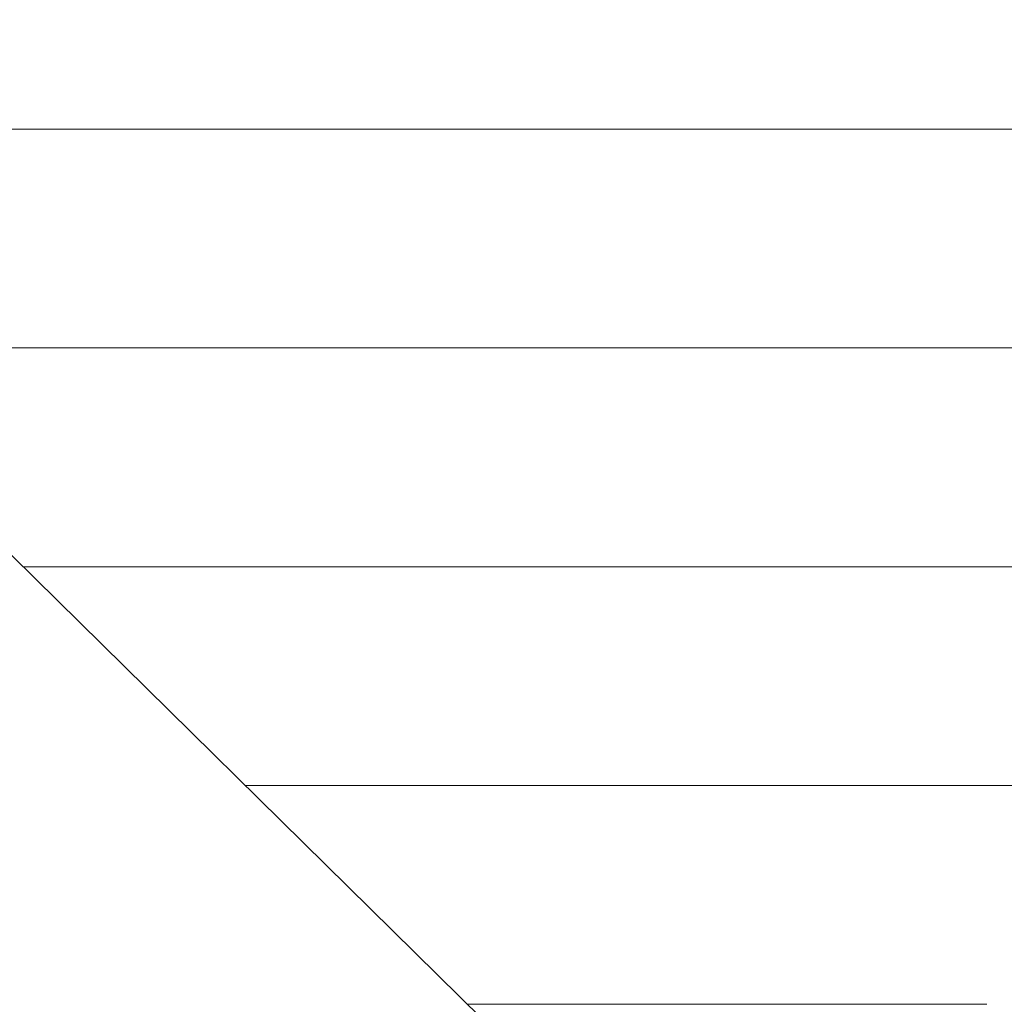
# Model space of a CAD drawing. Units: millimetres. Extents: x 0 to 8910, y 0 to 6300.
# Drawn here: x 6209 to 6232, y 336 to 360 of the extents above; entities that cross this region are included whole.
import ezdxf

# ---------------------------------------------------------------- set-up
doc = ezdxf.new("R2010")
doc.units = ezdxf.units.MM
doc.header["$MEASUREMENT"] = 0
doc.layers.add('(1) Shape lines', color=7, linetype='Continuous', lineweight=35)
doc.layers.add('(9) Sheet', color=7, linetype='Continuous', lineweight=35)

# ---------------------------------------------------------------- blocks, each defined once
blk = doc.blocks.new('HATCH_136_e323aef4-bcb2-4381-b4b0-8926998d6242')
at = {"layer": '(1) Shape lines', "color": 0, "lineweight": 9}
for p, q in [((6209.18, 357), (6205.405, 357)), ((6209.43, 351.75), (6205.405, 351.75)), ((6209.679, 346.5), (6208.842, 346.5))]:
    blk.add_line(p, q, dxfattribs=at)
blk = doc.blocks.new('HATCH_137_bade702d-ab06-4b24-9139-0dd913d1f094')
at = {"layer": '(1) Shape lines', "color": 0, "lineweight": 9}
for p, q in [((6209.721, 357), (6209.18, 357)), ((6209.721, 351.75), (6209.43, 351.75)), ((6209.721, 346.5), (6209.679, 346.5))]:
    blk.add_line(p, q, dxfattribs=at)
blk = doc.blocks.new('HATCH_143_70902092-ad80-42b4-acb5-94ab68484de4')
at = {"layer": '(1) Shape lines', "color": 0, "lineweight": 9}
for p, q in [((6211.627, 357), (6209.721, 357)), ((6211.747, 351.75), (6209.721, 351.75)), ((6211.868, 346.5), (6209.721, 346.5))]:
    blk.add_line(p, q, dxfattribs=at)
blk = doc.blocks.new('HATCH_144_fdb22ef5-221c-41ba-b630-978a0330c5c7')
at = {"layer": '(1) Shape lines', "color": 0, "lineweight": 9}
for p, q in [((6211.938, 357), (6211.627, 357)), ((6211.938, 351.75), (6211.747, 351.75)), ((6211.938, 346.5), (6211.868, 346.5))]:
    blk.add_line(p, q, dxfattribs=at)
blk = doc.blocks.new('HATCH_149_0ed5c5ba-7f9e-4439-a440-8a759f3ca2d1')
at = {"layer": '(1) Shape lines', "color": 0, "lineweight": 9}
for p, q in [((6212.979, 357), (6211.938, 357)), ((6213.044, 351.75), (6211.938, 351.75)), ((6213.108, 346.5), (6211.938, 346.5))]:
    blk.add_line(p, q, dxfattribs=at)
blk = doc.blocks.new('HATCH_150_0bb855f1-9607-4c5c-953e-62f94f84a8e7')
at = {"layer": '(1) Shape lines', "color": 0, "lineweight": 9}
for p, q in [((6213.16, 357), (6212.979, 357)), ((6213.16, 351.75), (6213.044, 351.75)), ((6213.16, 346.5), (6213.108, 346.5))]:
    blk.add_line(p, q, dxfattribs=at)
blk = doc.blocks.new('HATCH_154_8bfcd615-ccff-4bca-a062-7a6457c833d3')
at = {"layer": '(1) Shape lines', "color": 0, "lineweight": 9}
for p, q in [((6213.318, 357), (6213.16, 357)), ((6213.328, 351.75), (6213.16, 351.75)), ((6213.337, 346.5), (6213.16, 346.5))]:
    blk.add_line(p, q, dxfattribs=at)
blk = doc.blocks.new('HATCH_155_35e7ce2e-ad93-4e8e-8c4a-597a416c0a67')
at = {"layer": '(1) Shape lines', "color": 0, "lineweight": 9}
for p, q in [((6213.345, 357), (6213.318, 357)), ((6213.345, 351.75), (6213.328, 351.75)), ((6213.345, 346.5), (6213.337, 346.5))]:
    blk.add_line(p, q, dxfattribs=at)
blk = doc.blocks.new('HATCH_158_7f2e4a57-555c-44e0-9aa2-0add289c7e6e')
at = {"layer": '(1) Shape lines', "color": 0, "lineweight": 9}
for p, q in [((6214.59, 357), (6213.345, 357)), ((6214.667, 351.75), (6213.345, 351.75)), ((6214.743, 346.5), (6213.345, 346.5)), ((6214.819, 341.25), (6214.178, 341.25))]:
    blk.add_line(p, q, dxfattribs=at)
blk = doc.blocks.new('HATCH_159_582d3d55-ee4f-4a58-bc60-1ec51c7a5e18')
at = {"layer": '(1) Shape lines', "color": 0, "lineweight": 9}
for p, q in [((6214.828, 357), (6214.59, 357)), ((6214.828, 351.75), (6214.667, 351.75)), ((6214.828, 346.5), (6214.743, 346.5)), ((6214.828, 341.25), (6214.819, 341.25))]:
    blk.add_line(p, q, dxfattribs=at)
blk = doc.blocks.new('HATCH_162_30d5b0be-c774-4051-aec2-2e98587b977f')
at = {"layer": '(1) Shape lines', "color": 0, "lineweight": 9}
for p, q in [((6220.152, 357), (6214.828, 357)), ((6220.475, 351.75), (6214.828, 351.75)), ((6220.798, 346.5), (6214.828, 346.5)), ((6221.121, 341.25), (6214.828, 341.25)), ((6221.443, 336), (6219.513, 336))]:
    blk.add_line(p, q, dxfattribs=at)
blk = doc.blocks.new('HATCH_163_05987d02-e24f-490d-9b4d-ed71082a5ec0')
at = {"layer": '(1) Shape lines', "color": 0, "lineweight": 9}
for p, q in [((6221.568, 357), (6220.152, 357)), ((6221.568, 351.75), (6220.475, 351.75)), ((6221.568, 346.5), (6220.798, 346.5)), ((6221.568, 341.25), (6221.121, 341.25)), ((6221.568, 336), (6221.443, 336))]:
    blk.add_line(p, q, dxfattribs=at)
blk = doc.blocks.new('HATCH_166_532fd944-6a56-4845-ad61-3aaf965ad543')
at = {"layer": '(1) Shape lines', "color": 0, "lineweight": 9}
for p, q in [((6222.535, 357), (6221.568, 357)), ((6222.592, 351.75), (6221.568, 351.75)), ((6222.648, 346.5), (6221.568, 346.5)), ((6222.704, 341.25), (6221.568, 341.25)), ((6222.76, 336), (6221.568, 336))]:
    blk.add_line(p, q, dxfattribs=at)
blk = doc.blocks.new('HATCH_167_f0d19b11-a8a5-49a5-85af-ee10aa75b355')
at = {"layer": '(1) Shape lines', "color": 0, "lineweight": 9}
for p, q in [((6222.795, 357), (6222.535, 357)), ((6222.795, 351.75), (6222.592, 351.75)), ((6222.795, 346.5), (6222.648, 346.5)), ((6222.795, 341.25), (6222.704, 341.25)), ((6222.795, 336), (6222.76, 336))]:
    blk.add_line(p, q, dxfattribs=at)
blk = doc.blocks.new('HATCH_170_c0006eb0-2f0f-494f-a1db-3163de51c881')
at = {"layer": '(1) Shape lines', "color": 0, "lineweight": 9}
for p, q in [((6223.031, 357), (6222.795, 357)), ((6223.044, 351.75), (6222.795, 351.75)), ((6223.058, 346.5), (6222.795, 346.5)), ((6223.071, 341.25), (6222.795, 341.25)), ((6223.085, 336), (6222.795, 336))]:
    blk.add_line(p, q, dxfattribs=at)
blk = doc.blocks.new('HATCH_171_81b2ff21-6de0-4175-a10f-d8c3bc3bbf71')
at = {"layer": '(1) Shape lines', "color": 0, "lineweight": 9}
for p, q in [((6223.094, 357), (6223.031, 357)), ((6223.094, 351.75), (6223.044, 351.75)), ((6223.094, 346.5), (6223.058, 346.5)), ((6223.094, 341.25), (6223.071, 341.25)), ((6223.094, 336), (6223.085, 336))]:
    blk.add_line(p, q, dxfattribs=at)
blk = doc.blocks.new('HATCH_174_60980dd4-a919-4f7e-b6fc-64beda91d88c')
at = {"layer": '(1) Shape lines', "color": 0, "lineweight": 9}
for p, q in [((6225.4, 357), (6223.094, 357)), ((6225.533, 351.75), (6223.094, 351.75)), ((6225.666, 346.5), (6223.094, 346.5)), ((6225.799, 341.25), (6223.094, 341.25)), ((6225.932, 336), (6223.094, 336))]:
    blk.add_line(p, q, dxfattribs=at)
blk = doc.blocks.new('HATCH_175_44e94ada-5de8-44b7-ae82-015c1afb6aeb')
at = {"layer": '(1) Shape lines', "color": 0, "lineweight": 9}
for p, q in [((6226.14, 357), (6225.4, 357)), ((6226.14, 351.75), (6225.533, 351.75)), ((6226.14, 346.5), (6225.666, 346.5)), ((6226.14, 341.25), (6225.799, 341.25)), ((6226.14, 336), (6225.932, 336))]:
    blk.add_line(p, q, dxfattribs=at)
blk = doc.blocks.new('HATCH_180_277c4e43-33ba-4302-a5a2-d05564451a9f')
at = {"layer": '(1) Shape lines', "color": 0, "lineweight": 9}
for p, q in [((6227.574, 357), (6226.14, 357)), ((6227.655, 351.75), (6226.14, 351.75)), ((6227.737, 346.5), (6226.14, 346.5)), ((6227.819, 341.25), (6226.14, 341.25)), ((6227.9, 336), (6226.14, 336))]:
    blk.add_line(p, q, dxfattribs=at)
blk = doc.blocks.new('HATCH_181_35a4476a-132b-4dab-ab34-b170bf89fa5e')
at = {"layer": '(1) Shape lines', "color": 0, "lineweight": 9}
for p, q in [((6228.074, 357), (6227.574, 357)), ((6228.074, 351.75), (6227.655, 351.75)), ((6228.074, 346.5), (6227.737, 346.5)), ((6228.074, 341.25), (6227.819, 341.25)), ((6228.074, 336), (6227.9, 336))]:
    blk.add_line(p, q, dxfattribs=at)
blk = doc.blocks.new('HATCH_186_fb898132-36ae-437a-b3ad-9067df25cac0')
at = {"layer": '(1) Shape lines', "color": 0, "lineweight": 9}
for p, q in [((6228.4, 357), (6228.074, 357)), ((6228.419, 351.75), (6228.074, 351.75)), ((6228.437, 346.5), (6228.074, 346.5)), ((6228.456, 341.25), (6228.074, 341.25)), ((6228.474, 336), (6228.074, 336))]:
    blk.add_line(p, q, dxfattribs=at)
blk = doc.blocks.new('HATCH_187_e6b75d6b-a0d2-4ee6-a7a2-4baaa4bc5fe3')
at = {"layer": '(1) Shape lines', "color": 0, "lineweight": 9}
for p, q in [((6228.516, 357), (6228.4, 357)), ((6228.516, 351.75), (6228.419, 351.75)), ((6228.516, 346.5), (6228.437, 346.5)), ((6228.516, 341.25), (6228.456, 341.25)), ((6228.516, 336), (6228.474, 336))]:
    blk.add_line(p, q, dxfattribs=at)
blk = doc.blocks.new('HATCH_192_dcb0fe80-a298-450e-8c5f-cee11076017e')
at = {"layer": '(1) Shape lines', "color": 0, "lineweight": 9}
for p, q in [((6229.149, 357), (6228.516, 357)), ((6229.185, 351.75), (6228.516, 351.75)), ((6229.221, 346.5), (6228.516, 346.5)), ((6229.257, 341.25), (6228.516, 341.25)), ((6229.292, 336), (6228.516, 336))]:
    blk.add_line(p, q, dxfattribs=at)
blk = doc.blocks.new('HATCH_193_8d919d72-b504-4cc0-8470-18bb02514e2f')
at = {"layer": '(1) Shape lines', "color": 0, "lineweight": 9}
for p, q in [((6229.382, 357), (6229.149, 357)), ((6229.382, 351.75), (6229.185, 351.75)), ((6229.382, 346.5), (6229.221, 346.5)), ((6229.382, 341.25), (6229.257, 341.25)), ((6229.382, 336), (6229.292, 336))]:
    blk.add_line(p, q, dxfattribs=at)
blk = doc.blocks.new('HATCH_198_a68097a5-ab4f-46fe-a9b5-37375d09f8b1')
at = {"layer": '(1) Shape lines', "color": 0, "lineweight": 9}
for p, q in [((6229.905, 357), (6229.382, 357)), ((6229.935, 351.75), (6229.382, 351.75)), ((6229.964, 346.5), (6229.382, 346.5)), ((6229.993, 341.25), (6229.382, 341.25)), ((6230.023, 336), (6229.382, 336))]:
    blk.add_line(p, q, dxfattribs=at)
blk = doc.blocks.new('HATCH_199_8aa0da68-1a80-43b9-916b-77f3cf3fe7fa')
at = {"layer": '(1) Shape lines', "color": 0, "lineweight": 9}
for p, q in [((6230.107, 357), (6229.905, 357)), ((6230.107, 351.75), (6229.935, 351.75)), ((6230.107, 346.5), (6229.964, 346.5)), ((6230.107, 341.25), (6229.993, 341.25)), ((6230.107, 336), (6230.023, 336))]:
    blk.add_line(p, q, dxfattribs=at)
blk = doc.blocks.new('HATCH_204_2768babf-8683-4dbb-8bb1-839ab0bdf0de')
at = {"layer": '(1) Shape lines', "color": 0, "lineweight": 9}
for p, q in [((6230.754, 357), (6230.107, 357)), ((6230.79, 351.75), (6230.107, 351.75)), ((6230.827, 346.5), (6230.107, 346.5)), ((6230.863, 341.25), (6230.107, 341.25)), ((6230.899, 336), (6230.107, 336))]:
    blk.add_line(p, q, dxfattribs=at)
blk = doc.blocks.new('HATCH_205_72bcd70b-200d-4b44-aba3-da696acf6fe9')
at = {"layer": '(1) Shape lines', "color": 0, "lineweight": 9}
for p, q in [((6231.019, 357), (6230.754, 357)), ((6231.019, 351.75), (6230.79, 351.75)), ((6231.019, 346.5), (6230.827, 346.5)), ((6231.019, 341.25), (6230.863, 341.25)), ((6231.019, 336), (6230.899, 336))]:
    blk.add_line(p, q, dxfattribs=at)
blk = doc.blocks.new('HATCH_210_e59e9bc8-bd39-4026-936b-1a90d1ddccfe')
at = {"layer": '(1) Shape lines', "color": 0, "lineweight": 9}
for p, q in [((6231.232, 357), (6231.019, 357)), ((6231.244, 351.75), (6231.019, 351.75)), ((6231.255, 346.5), (6231.019, 346.5)), ((6231.267, 341.25), (6231.019, 341.25)), ((6231.279, 336), (6231.019, 336))]:
    blk.add_line(p, q, dxfattribs=at)
blk = doc.blocks.new('HATCH_211_58b59dec-0295-48d7-8f22-ed2e8a2c5539')
at = {"layer": '(1) Shape lines', "color": 0, "lineweight": 9}
for p, q in [((6231.32, 357), (6231.232, 357)), ((6231.32, 351.75), (6231.244, 351.75)), ((6231.32, 346.5), (6231.255, 346.5)), ((6231.32, 341.25), (6231.267, 341.25)), ((6231.32, 336), (6231.279, 336))]:
    blk.add_line(p, q, dxfattribs=at)
blk = doc.blocks.new('HATCH_216_24005135-38fe-4d22-ab75-c26af8bc4ff4')
at = {"layer": '(1) Shape lines', "color": 0, "lineweight": 9}
for p, q in [((6231.772, 357), (6231.32, 357)), ((6231.797, 351.75), (6231.32, 351.75)), ((6231.823, 346.5), (6231.32, 346.5)), ((6231.848, 341.25), (6231.32, 341.25)), ((6231.873, 336), (6231.32, 336))]:
    blk.add_line(p, q, dxfattribs=at)
blk = doc.blocks.new('HATCH_217_ac6f1cbb-29fb-43f8-ac43-d1fd0cd1b7e6')
at = {"layer": '(1) Shape lines', "color": 0, "lineweight": 9}
for p, q in [((6231.984, 357), (6231.772, 357)), ((6231.984, 351.75), (6231.797, 351.75)), ((6231.984, 346.5), (6231.823, 346.5)), ((6231.984, 341.25), (6231.848, 341.25)), ((6231.984, 336), (6231.873, 336))]:
    blk.add_line(p, q, dxfattribs=at)
blk = doc.blocks.new('HATCH_220_687c8f7e-f1a3-4ecb-9b8d-8d8b45fde321')
at = {"layer": '(1) Shape lines', "color": 0, "lineweight": 9}
for p, q in [((6234.123, 357), (6231.984, 357)), ((6234.243, 351.75), (6231.984, 351.75)), ((6234.362, 346.5), (6231.984, 346.5)), ((6234.481, 341.25), (6231.984, 341.25))]:
    blk.add_line(p, q, dxfattribs=at)
blk = doc.blocks.new('GROUP_0_c0be6e10-6803-443b-b387-a8d4fbe3ff8e')
at = {"layer": '(9) Sheet', "color": 7, "linetype": 'Continuous', "lineweight": 35, "ltscale": 15}
blk.add_lwpolyline([(6183.518, 386.295), (6184.219, 382.14), (6185.361, 378.001), (6186.964, 373.891), (6190.209, 367.926), (6194.358, 362.087), (6199.139, 356.423), (6204.284, 350.985), (6223.094, 332.476)], dxfattribs=at)
at = {"layer": '(1) Shape lines', "color": 154, "linetype": 'ByBlock'}
for name in ['HATCH_163_05987d02-e24f-490d-9b4d-ed71082a5ec0', 'HATCH_166_532fd944-6a56-4845-ad61-3aaf965ad543', 'HATCH_167_f0d19b11-a8a5-49a5-85af-ee10aa75b355', 'HATCH_170_c0006eb0-2f0f-494f-a1db-3163de51c881', 'HATCH_171_81b2ff21-6de0-4175-a10f-d8c3bc3bbf71', 'HATCH_174_60980dd4-a919-4f7e-b6fc-64beda91d88c', 'HATCH_175_44e94ada-5de8-44b7-ae82-015c1afb6aeb', 'HATCH_180_277c4e43-33ba-4302-a5a2-d05564451a9f', 'HATCH_181_35a4476a-132b-4dab-ab34-b170bf89fa5e', 'HATCH_186_fb898132-36ae-437a-b3ad-9067df25cac0', 'HATCH_187_e6b75d6b-a0d2-4ee6-a7a2-4baaa4bc5fe3', 'HATCH_192_dcb0fe80-a298-450e-8c5f-cee11076017e', 'HATCH_193_8d919d72-b504-4cc0-8470-18bb02514e2f', 'HATCH_198_a68097a5-ab4f-46fe-a9b5-37375d09f8b1', 'HATCH_199_8aa0da68-1a80-43b9-916b-77f3cf3fe7fa', 'HATCH_204_2768babf-8683-4dbb-8bb1-839ab0bdf0de', 'HATCH_205_72bcd70b-200d-4b44-aba3-da696acf6fe9', 'HATCH_210_e59e9bc8-bd39-4026-936b-1a90d1ddccfe', 'HATCH_211_58b59dec-0295-48d7-8f22-ed2e8a2c5539', 'HATCH_216_24005135-38fe-4d22-ab75-c26af8bc4ff4', 'HATCH_217_ac6f1cbb-29fb-43f8-ac43-d1fd0cd1b7e6', 'HATCH_220_687c8f7e-f1a3-4ecb-9b8d-8d8b45fde321', 'HATCH_144_fdb22ef5-221c-41ba-b630-978a0330c5c7', 'HATCH_149_0ed5c5ba-7f9e-4439-a440-8a759f3ca2d1', 'HATCH_150_0bb855f1-9607-4c5c-953e-62f94f84a8e7', 'HATCH_154_8bfcd615-ccff-4bca-a062-7a6457c833d3', 'HATCH_155_35e7ce2e-ad93-4e8e-8c4a-597a416c0a67', 'HATCH_158_7f2e4a57-555c-44e0-9aa2-0add289c7e6e', 'HATCH_159_582d3d55-ee4f-4a58-bc60-1ec51c7a5e18', 'HATCH_162_30d5b0be-c774-4051-aec2-2e98587b977f', 'HATCH_136_e323aef4-bcb2-4381-b4b0-8926998d6242', 'HATCH_137_bade702d-ab06-4b24-9139-0dd913d1f094', 'HATCH_143_70902092-ad80-42b4-acb5-94ab68484de4']:
    blk.add_blockref(name, (0, 0), dxfattribs=at)

msp = doc.modelspace()

# ---------------------------------------------------------------- block references
at = {"color": 7, "linetype": 'ByBlock'}
msp.add_blockref('GROUP_0_c0be6e10-6803-443b-b387-a8d4fbe3ff8e', (0, 0), dxfattribs=at)

doc.saveas('drawing.dxf')
